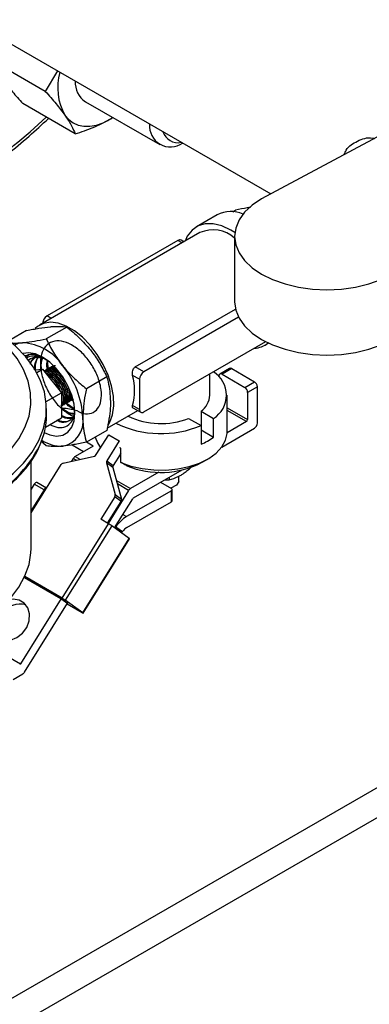
# Model space of a CAD drawing. Extents: x 0 to 16.5, y 0 to 11.7.
# Drawn here: x 14.1 to 14.3, y 5.6 to 6.2 of the extents above; entities that cross this region are included whole.
import ezdxf

# ---------------------------------------------------------------- set-up
doc = ezdxf.new("R2010")
doc.units = 0
doc.linetypes.add('SLD-SOLID', pattern=[0])
doc.layers.get('0').update_dxf_attribs({"linetype": 'CONTINUOUS'})

msp = doc.modelspace()

# ---------------------------------------------------------------- linework, layer by layer
at = {"color": 7, "linetype": 'SLD-SOLID'}
for p, q in [((14.0061376245664, 6.190212648893304), (14.2217925296789, 6.065717722120884)), ((14.38966968641123, 6.155471654824617), (14.21695282335566, 6.063130218948346)), ((14.10172648214264, 6.120395141154268), (14.0737211717467, 6.136562262718984)), ((14.10813803013707, 6.131329068129618), (14.10172648214264, 6.120395141154268)), ((14.11767368098888, 6.097705137626098), (14.08966837059294, 6.113872259190822)), ((14.12306814491776, 6.11482983721544), (14.16266023210769, 6.091973811784873)), ((14.1360879200823, 6.105487067542311), (14.13762706211882, 6.106425153213992)), ((14.19330816196367, 6.054611168425872), (14.18225961850762, 6.048232980052255)), ((14.20155683413829, 6.056246228306771), (14.20295875879741, 6.057055542185751)), ((14.18408238703066, 6.045075510241492), (14.09862871811659, 5.995744157224776)), ((14.20253878699673, 6.043041436669244), (14.20253878699673, 6.008215220939209)), ((14.17238717488144, 6.040918400080601), (14.10262243767495, 6.000644074554413)), ((14.17463422782296, 6.039621204029058), (14.17238717488144, 6.040918400080601)), ((14.17559517324995, 6.040175946016047), (14.17402766655218, 6.041080848371284)), ((14.10486949061646, 5.999346878502872), (14.10262243767495, 6.000644074554413)), ((14.14966730282236, 5.973485651988094), (14.2030128531197, 6.004281382669193)), ((14.20463781342772, 6.000006539266538), (14.15418230713647, 5.970879195477545)), ((14.09172515515257, 5.992841749630609), (14.0825664927711, 5.987554566378644)), ((14.11312250097911, 5.994754994784256), (14.10221337739397, 5.988457291788943)), ((14.15418230713647, 5.949444999165545), (14.21913478836503, 5.986941268448258)), ((14.21871498896832, 5.985083583836998), (14.22064751959282, 5.986199210019755)), ((14.09248947648561, 5.979838261099843), (14.09239059205066, 5.979817052951585)), ((14.10327215833781, 5.972507218174843), (14.10311450298615, 5.976380768454181)), ((14.1059929794224, 5.97413567445852), (14.10589149792229, 5.974077090435503)), ((14.09637208079715, 5.97186596034711), (14.10030224354919, 5.972217376120793)), ((14.09719660547876, 5.970424529424553), (14.10030224354919, 5.972217376120793)), ((14.10030224354919, 5.972217376120793), (14.11034772313738, 5.959720895013674)), ((14.10112118073312, 5.971323244939446), (14.10105275687036, 5.971283744684258)), ((14.10193314718134, 5.971791983192626), (14.10183166568122, 5.971733399169608)), ((14.10274511362955, 5.972260721445804), (14.10264363212944, 5.972202137422787)), ((14.10355708007776, 5.972729459698983), (14.10345559857765, 5.972670875675966)), ((14.10436904652597, 5.973198197952162), (14.10426756502586, 5.973139613929145)), ((14.10518101297419, 5.973666936205341), (14.10507953147408, 5.973608352182324)), ((14.1518621130107, 5.966860501380087), (14.14821541959462, 5.968965692678932)), ((14.15418230713647, 5.970879195477545), (14.14966730282236, 5.973485651988094)), ((14.18932640767562, 5.958394834920926), (14.18932640767562, 5.969733256559096)), ((14.19440207433206, 5.96924516150886), (14.19405635279471, 5.968366830832763)), ((14.19991490627511, 5.972658404941924), (14.19475891932896, 5.969681917034237)), ((14.20100856738894, 5.972550106081469), (14.19585258044278, 5.969573618173779)), ((14.19585258044278, 5.969573618173779), (14.20796058492975, 5.962583815965576)), ((14.20100856738894, 5.972550106081469), (14.2131165718759, 5.965560303873263)), ((14.13451984680563, 5.968136899996807), (14.1236107232205, 5.961839197001487)), ((14.1518621130107, 5.966860501380087), (14.1518621130107, 5.950784854146089)), ((14.20796058492975, 5.962583815965576), (14.2131165718759, 5.965560303873263)), ((14.10214436470817, 5.954985196994665), (14.11034772313738, 5.959720895013674)), ((14.11034772313738, 5.959720895013674), (14.11034772313738, 5.946326196655969)), ((14.19857324986725, 5.93877955492903), (14.19857324986725, 5.958394834920927)), ((14.21466336795974, 5.962881174474958), (14.20950738101359, 5.959904686567267)), ((14.20950738101359, 5.959904686567267), (14.20950738101359, 5.945394075889381)), ((14.21466336795974, 5.943488330192671), (14.21466336795974, 5.962881174474958)), ((14.11102885306493, 5.952987212825755), (14.1111303381921, 5.953045798942629)), ((14.11184081951314, 5.953455951078935), (14.11194230464031, 5.953514537195808)), ((14.11265278596135, 5.953924689332113), (14.11275427108852, 5.953983275448987)), ((14.11347569376402, 5.95368158992804), (14.11267029191061, 5.954499320689552)), ((14.11346475240957, 5.954393427585292), (14.11356623753674, 5.954452013702166)), ((14.11427671885778, 5.954862165838471), (14.11437820398495, 5.954920751955345)), ((14.11508868530599, 5.955330904091651), (14.11519017043316, 5.955389490208524)), ((14.11590065175421, 5.955799642344831), (14.11600213688137, 5.955858228461703)), ((14.11670151655501, 5.955842750467544), (14.11624176730999, 5.956281329476571)), ((14.1023348376267, 5.947715200424307), (14.1023348376267, 5.951251400790742)), ((14.13469801604821, 5.940791349444686), (14.15097430876796, 5.950187453230101)), ((14.1518621130107, 5.950784854146089), (14.14821541959461, 5.952890045444936)), ((14.14831073529353, 5.951725101467122), (14.15254181546573, 5.949282550874863)), ((14.18471277619397, 5.949851606538644), (14.18471277619397, 5.939857487226507)), ((14.18471277619397, 5.949851606538644), (14.19133092551699, 5.946031030257718)), ((14.19857324986725, 5.951706215442499), (14.20950738101359, 5.945394075889381)), ((14.20888866258005, 5.944322424130059), (14.19857324986725, 5.950277385134252)), ((14.10178625096553, 5.941383763973806), (14.11034772313738, 5.946326196655969)), ((14.17808365012034, 5.946024693514479), (14.18470179944336, 5.942204117233554)), ((14.19133092551699, 5.936036910945582), (14.19133092551699, 5.946031030257718)), ((14.20888866258005, 5.944322424130059), (14.19856587918125, 5.938363208119405)), ((14.13451984680564, 5.939605560055703), (14.12361072322051, 5.933307857060387)), ((14.12888455569188, 5.92672754464664), (14.13548829724006, 5.937321613793984)), ((14.13548829724006, 5.937321613793984), (14.14112305440263, 5.934068737723442)), ((14.18470179944336, 5.942204117233554), (14.18470179944336, 5.932209997921413)), ((14.18471277619397, 5.939857487226507), (14.19133092551699, 5.936036910945582)), ((14.19573502073531, 5.930775044903903), (14.2131165718759, 5.940809200794358)), ((14.10221337739398, 5.931394611906742), (14.09928302952699, 5.933923463746652)), ((14.12729531175154, 5.931236589968141), (14.12365905318635, 5.93333575735579)), ((14.14112305440263, 5.934068737723442), (14.13451931285446, 5.923474668576096)), ((14.14130893894212, 5.933934682031567), (14.14112305440263, 5.934068737723442)), ((14.12213848674439, 5.92825961825814), (14.11610252394259, 5.931744105414223)), ((14.12729531175154, 5.931236589968141), (14.11765040964313, 5.925668706496687)), ((14.14186768257454, 5.927295458340492), (14.13794571223388, 5.921003627462547)), ((14.14186768257454, 5.930083589557128), (14.14130893894212, 5.930335070677546)), ((14.14185670582394, 5.926461114531508), (14.14185670582394, 5.927277848860464)), ((14.14186768257454, 5.922588837241658), (14.14186768257454, 5.930083589557128)), ((14.09413273788917, 5.876723299128465), (14.09413273788917, 5.92319356209896)), ((14.09413273788917, 5.895682266017281), (14.11017605913228, 5.921419804859863)), ((14.11117751180241, 5.922164649389783), (14.12788310302175, 5.925982700116723)), ((14.1166224898293, 5.924623835804751), (14.11573949370975, 5.923207287037799)), ((14.11812991709863, 5.923753616565306), (14.1166224898293, 5.924623835804751)), ((14.11765040964313, 5.925668706496687), (14.12016292898558, 5.924218259953913)), ((14.13430788774267, 5.922273750844543), (14.13891584659373, 5.905398659204517)), ((14.13773428712209, 5.919802709730995), (14.13430788774267, 5.922273750844543)), ((14.13451931285446, 5.923474668576096), (14.13794571223388, 5.921003627462547)), ((14.14106141633851, 5.926002003684023), (14.14185670582394, 5.926461114531508)), ((14.18497175582975, 5.922488764013132), (14.18824153945482, 5.924376983499174)), ((14.13773428712209, 5.919802709730995), (14.14234224597315, 5.90292761809097)), ((14.16210513247686, 5.9173148670735), (14.14711319219257, 5.908660204167052)), ((14.14872123580524, 5.903634564565143), (14.17453393785186, 5.918535920272384)), ((14.09586816365823, 5.910999805193475), (14.09413273788917, 5.908215743996741)), ((14.10102415060439, 5.908023317285788), (14.09586816365823, 5.910999805193475)), ((14.10234008920354, 5.908848930204045), (14.09728255094333, 5.911768584895069)), ((14.13959114689807, 5.913002588485315), (14.14711319219257, 5.908660204167052)), ((14.14608527237874, 5.907615333475114), (14.14012221430478, 5.911057733627664)), ((14.16315130709525, 5.911964867405384), (14.16886081667964, 5.908668837680279)), ((14.16542469342567, 5.913277265398758), (14.16766255093164, 5.913244440524955)), ((14.16766255093165, 5.914569153038357), (14.16766255093164, 5.913244440524955)), ((14.17284977343281, 5.91245292491277), (14.17156388562589, 5.910519808998711)), ((14.17284977343281, 5.91245292491277), (14.17284977343282, 5.915284736515351)), ((14.10102415060439, 5.908023317285788), (14.09413273788917, 5.896967750938241)), ((14.14608527237874, 5.907615333475114), (14.13511859647459, 5.890022015808513)), ((14.16886081667964, 5.907478242517205), (14.1450544428818, 5.893735115454392)), ((14.17156388562589, 5.910519808998711), (14.16860918926339, 5.908814099095702)), ((14.16886081667964, 5.901524299097202), (14.16886081667964, 5.907478242517205)), ((14.16928795262373, 5.902119596678745), (14.16928795262373, 5.908073540098744)), ((14.13870442148195, 5.904197741472962), (14.13125749109925, 5.892250984496763)), ((14.13490988807592, 5.890142500602472), (14.14213082086136, 5.901726700359417)), ((14.13862511861327, 5.887679511834981), (14.14831006787971, 5.90321661628837)), ((14.14213082086136, 5.901726700359417), (14.13870442148195, 5.904197741472962)), ((14.13891584659373, 5.905398659204517), (14.14234224597315, 5.90292761809097)), ((14.14516372841887, 5.887844261232051), (14.16886081667964, 5.901524299097202)), ((14.13538228065617, 5.889869794170613), (14.13125749109925, 5.892250984496763)), ((14.14310231013453, 5.894862057701752), (14.1450544428818, 5.893735115454392)), ((14.11063655184786, 5.850171395893775), (14.13538228065617, 5.889869794170613)), ((14.13709875792128, 5.888780288366365), (14.11235302911297, 5.849081890089527)), ((14.14639898480827, 5.882073176772449), (14.13709875792128, 5.888780288366365)), ((14.13930150415398, 5.888241704040918), (14.14277224072895, 5.885738687952779)), ((14.12165325599996, 5.842374778495617), (14.14639898480827, 5.882073176772449)), ((14.12185964343624, 5.842198635923428), (14.14660537224455, 5.881897034200265)), ((13.21949843980886, 5.13795622139046), (14.49668464378909, 5.875260122993423)), ((13.21949843980886, 5.121882583361214), (14.50846626650862, 5.865987870988587)), ((14.09054898702816, 5.861274677374787), (14.10993816167035, 5.850081545106376)), ((14.11063655184786, 5.850171395893775), (14.09073005002246, 5.861663174788186)), ((14.1101339559206, 5.849940342757034), (14.08849146627429, 5.815220323785804)), ((14.10993816167035, 5.850081545106376), (14.11375614955028, 5.847328099294139)), ((14.12165325599996, 5.842374778495617), (14.11235302911297, 5.849081890089527)), ((14.09071626177526, 5.81082160659906), (14.11356035530002, 5.847469301643485)), ((14.11332144355436, 5.84708602686884), (14.12130733848661, 5.842475867854444)), ((14.11354744115161, 5.847448584088099), (14.11375614955028, 5.847328099294139)), ((14.05902868372485, 5.832228826115436), (14.08849146627429, 5.815220323785804)), ((14.08453140800309, 5.806799701300927), (14.08968834196144, 5.809776735907123))]:
    msp.add_line(p, q, dxfattribs=at)
at = {"color": 7, "linetype": 'SLD-SOLID', "flags": 128}
for points in [[(14.11216712181292, 6.107625947370279), (14.11417442294178, 6.105315669461088), (14.11655667008228, 6.103554075770559), (14.11927310232537, 6.102371307655142), (14.12227724076224, 6.101787602605217), (14.1255176837513, 6.101812947976021), (14.12893898641462, 6.102446910101234), (14.13248260931505, 6.103678641713125), (14.1360879200823, 6.105487067542311)], [(14.21695282335566, 6.063130218948346), (14.2119375569586, 6.059740314793927), (14.20790263915282, 6.055939228839677), (14.20494742300583, 6.051820556436875), (14.20314467574697, 6.047485712969164), (14.20253878699673, 6.043041436669243), (14.20314467574697, 6.03859716036932), (14.20494742300583, 6.034262316901609), (14.20790263915282, 6.030143644498805), (14.2119375569586, 6.026342558544556), (14.21695282335566, 6.022952654390136), (14.22282494584061, 6.020057402726273), (14.22940933326939, 6.017728094257721), (14.23654385617119, 6.016022084289507), (14.24405283891405, 6.014981380448972), (14.25175138542193, 6.014631608318568), (14.25944993192982, 6.01498138044897), (14.26695891467267, 6.016022084289505), (14.27409343757447, 6.017728094257717), (14.28067782500325, 6.020057402726267), (14.2865499474882, 6.022952654390136)], [(14.20266381235554, 6.045065240930104), (14.20048730373797, 6.046427999044634), (14.19573647444912, 6.048660729623284), (14.1911483796988, 6.049797250837568), (14.18688017972928, 6.049798632377833), (14.18307807713174, 6.0486648269209), (14.17987230883413, 6.046434671751088), (14.17737268497543, 6.043184558430869), (14.17613583180751, 6.040488061557759)], [(14.07014348975843, 5.906386453700743), (14.07772249881161, 5.911237302097174), (14.0843973511904, 5.916512309894095), (14.09009729179909, 5.922155560696593), (14.09476189984924, 5.928107234642287), (14.0983417293351, 5.934304242506746), (14.10079883317356, 5.940680894464974), (14.10210716545268, 5.94716959641989), (14.10225285752483, 5.95370156651657), (14.10123436501779, 5.960207564247026), (14.09906248420552, 5.966618624416814), (14.09576023756492, 5.972866788193248), (14.09136262973189, 5.978885823485938), (14.08591627644345, 5.984611927023421), (14.07947891039936, 5.989984400683713), (14.07211876928111, 5.994946294909498), (14.06391387241554, 5.999445012387611), (14.05495119375057, 6.003432865593631), (14.0453257399097, 6.006867582291515), (14.03513954309817, 6.009712753629808), (14.02450057953621, 6.011938220084527), (14.01352162488425, 6.013520391157623), (14.00231905879284, 6.014442495442123), (13.99101163124942, 6.014694758403216), (13.97971920379891, 6.014274505990762), (13.96856147898151, 6.013186192984877), (13.95765673145599, 6.011441355774165), (13.94712055425892, 6.009058490067125), (13.93706463348968, 6.006062854833037), (13.92759556441004, 6.002486204550612), (13.91881372150788, 5.998366452602608), (13.91081219450261, 5.993747269384547), (13.90367580157105, 5.988677619387659), (13.89748019025359, 5.983211242163093), (13.89229103557149, 5.977406082669305), (13.88816334385529, 5.971323677041081), (13.88514086966403, 5.965028500291207), (13.88325565197603, 5.958587282859289), (13.88252767456779, 5.95206830325249), (13.88296465418092, 5.945540664276375), (13.88456195872282, 5.939073560527977), (13.88730265636799, 5.932735544915856), (13.89115769503957, 5.926593801982214), (13.89608621036863, 5.920713435730032), (13.90203595886662, 5.915156779504448), (13.90894387171931, 5.909982735243789), (13.916736723332, 5.905246149104366), (13.92533190753895, 5.900997230077584), (13.93463831324934, 5.897281017762133), (13.94455729024748, 5.894136904933041), (13.95498369490963, 5.89159821996846), (13.96580700475259, 5.889691873560568), (13.9769124899995, 5.888438073455529), (13.98818242974402, 5.887850110246366), (13.99949735982123, 5.887934216489365), (14.01073733915748, 5.888689500637426), (14.02178322117564, 5.890107956490688), (14.03251791677841, 5.892174548064236), (14.04282763552193, 5.894867368973281), (14.05260309182276, 5.898157874646293), (14.06174066341226, 5.902011184904557), (14.07014348975843, 5.906386453700743)], [(14.06434372941405, 5.914315570918933), (14.07158061669285, 5.918963739141338), (14.07792065848019, 5.924029643883076), (14.08329201956924, 5.929455886419186), (14.08763384029261, 5.93518098525352), (14.09089692608657, 5.94114007272865), (14.09304430488522, 5.947265630002354), (14.09405164602873, 5.95348825206307), (14.09390753593942, 5.959737434116418), (14.0926136074422, 5.965942370432688), (14.09018452126396, 5.972032756604049), (14.08664779992171, 5.977939586121584), (14.08204351588147, 5.983595932246612), (14.07642383752118, 5.988937706317372), (14.06985243804219, 5.99390438389918), (14.06240377402638, 5.998439690550451), (14.0541622418134, 6.002492239434607), (14.04522122125636, 6.006016113553475), (14.03568201769082, 6.008971386005221), (14.02565271410486, 6.011324572372099), (14.0152469465156, 6.013049010112287), (14.00458261642778, 6.014125160657138), (13.99378055496252, 6.01454083079097), (13.98296315379254, 6.014291310805073), (13.97225297839548, 6.013379427860594), (13.96177137933817, 6.01181551395566), (13.95163711732616, 6.009617288859724), (13.9419650175975, 6.006809659341489), (13.93286466890688, 6.003424436965267), (13.92443918184129, 5.999499977653249), (13.91678402053583, 5.995080747097572), (13.90998592102694, 5.990216816946269), (13.90412190849843, 5.984963297471483), (13.8992584245554, 5.979379713148059), (13.89545057441427, 5.973529328217473), (13.89274150253869, 5.967478429878681), (13.89116190379548, 5.961295577227679), (13.89072967566959, 5.955050824455545), (13.89144971547839, 5.948814927106462), (13.89331386488313, 5.942658540389138), (13.89630100232619, 5.936651418625043), (13.90037728234673, 5.93086162490409), (13.90549651906332, 5.925354759902623), (13.91160070947842, 5.920193218601539), (13.91862069067552, 5.915435483326225), (13.92647692346261, 5.911135461118445), (13.93508039358302, 5.907341872948019), (13.94433362028252, 5.904097701684756), (13.95413176080519, 5.901439705085371), (13.96436379830378, 5.899397999313422), (13.97491379970492, 5.897995717711125), (13.98566222927716, 5.89724874868936), (13.99648730301859, 5.897165555705615), (14.00726636851824, 5.897747081369642), (14.01787729465692, 5.898986736763297), (14.02819985540155, 5.900870476095632), (14.03811709201421, 5.903376955847306), (14.04751663824135, 5.906477776601196), (14.05629199346836, 5.910137804819132), (14.06434372941405, 5.914315570918933)], [(14.20253878699673, 6.008215220939206), (14.20314467574697, 6.003770944639285), (14.20494742300583, 5.999436101171574), (14.20790263915282, 5.995317428768771), (14.2119375569586, 5.991516342814521), (14.21695282335566, 5.988126438660101), (14.22282494584061, 5.985231186996237), (14.22940933326939, 5.982901878527686), (14.23654385617119, 5.981195868559471), (14.24405283891405, 5.980155164718937), (14.25175138542193, 5.979805392588532), (14.25944993192982, 5.980155164718935), (14.26695891467267, 5.981195868559469), (14.27409343757447, 5.982901878527682), (14.28067782500325, 5.985231186996232), (14.2865499474882, 5.988126438660101)], [(14.13519332896751, 5.942425948722033), (14.13613886294622, 5.944013031397586), (14.13758154974568, 5.947993665577894), (14.13820929615184, 5.952673054267997), (14.13799941377401, 5.957882072168609), (14.13695948830818, 5.963432451800837), (14.13512710537017, 5.969123587983397), (14.13256849205358, 5.974749788226543), (14.1293761233101, 5.980107706994565), (14.12566537966373, 5.985003695143265), (14.12157037705811, 5.989260798904577), (14.11723911955683, 5.992725155456792), (14.11282815009096, 5.99527155392782), (14.10849689258968, 5.996807960842339), (14.10440188998407, 5.997278846451393), (14.1006911463377, 5.996667191722188), (14.09749877759421, 5.994995103450288), (14.09625329130578, 5.993901735425091)], [(14.08960357063592, 5.986397395127364), (14.08727636472683, 5.985945218282023), (14.08535391825018, 5.985131505206263)], [(14.10117065384274, 5.938504770516903), (14.10412575284015, 5.937270950009057), (14.10775753540968, 5.936641857605612), (14.11101547851473, 5.937125004143904), (14.11373621528404, 5.938696162639054), (14.11578331661519, 5.941276548643533), (14.11705413229947, 5.944736770828321), (14.11748493833202, 5.948903319204444), (14.11705413229947, 5.95356726563833), (14.11578331661519, 5.958494740380843), (14.11373621528404, 5.963438659273049), (14.11101547851473, 5.968151113577685), (14.10775753540968, 5.972395801158421), (14.10412575284015, 5.975959875655688), (14.10030224354918, 5.978664619491913), (14.09647873425822, 5.980374405517123), (14.09284695168869, 5.981003497920568), (14.0898619820024, 5.980608989854399)], [(14.09239059205066, 5.979817052951585), (14.09132045307352, 5.979469462984376), (14.09099024897579, 5.97932578425566)], [(14.14186768257454, 5.922588837241658), (14.14730791678677, 5.920615438147195), (14.15327779039766, 5.919244188250573), (14.15957939922892, 5.918520545144652), (14.16600384192033, 5.91846849794605), (14.1723381451102, 5.919089772044404), (14.17837232360461, 5.92036377190488), (14.18390634148751, 5.922248263820036), (14.18875674340738, 5.924680775977526), (14.19276273621031, 5.927580669430687), (14.1957915193103, 5.93085181131836), (14.19774268709249, 5.934385761715425), (14.1985515574075, 5.938065368468417), (14.19857324986725, 5.93877955492903)], [(14.1283199710889, 5.93602644798797), (14.1294448267522, 5.933002665305684), (14.13114986286238, 5.930361669427138)], [(14.06434372941405, 5.835206482418322), (14.07158061669285, 5.839854650640728), (14.07792065848019, 5.844920555382465), (14.08329201956924, 5.850346797918575), (14.08763384029261, 5.856071896752908), (14.09089692608657, 5.862030984228038), (14.09304430488522, 5.868156541501743), (14.09405164602873, 5.874379163562459), (14.09413273788917, 5.876723299128465)], [(14.07682661417571, 5.828644078210705), (14.07985270506729, 5.827629057139481), (14.0832218695458, 5.827800478777646), (14.08656900636203, 5.829139766930826), (14.08953140130574, 5.831501788946427), (14.0917880329185, 5.834630583088511), (14.09309436014983, 5.838187095963539), (14.09330882217444, 5.841785924216519), (14.09240817870425, 5.845037078964668), (14.09049002843418, 5.847588247144159), (14.08776223270916, 5.849162970097292), (14.08452039052211, 5.84959060215775), (14.08228505536903, 5.849221164165654)], [(14.12130733848661, 5.842475867854444), (14.12149534765668, 5.842369227129989), (14.12164979681846, 5.842285676693613), (14.12176475057727, 5.84222842734173), (14.12183579132464, 5.842199679134828), (14.12186018900449, 5.842200536850378), (14.12183700602765, 5.842230967526848), (14.12176713330293, 5.84228980173041), (14.12165325599996, 5.842374778495617)]]:
    msp.add_lwpolyline(points, dxfattribs=at)
at = {"color": 7, "linetype": 'SLD-SOLID'}
for centre, radius, start, end in [((14.13812228091862, 6.122297450551137), 0.02981481661503855, 163.9160117113632, 209.4778896528972), ((14.13002881867607, 6.12504435650338), 0.01236071937443131, 176.4318103275896, 235.7275660841157), ((13.87778277697776, 6.345509574197923), 0.3277305916411961, 305.137842983028, 313.2117306320498), ((14.16840548054459, 6.101925952314839), 0.0111690805055667, 174.7001492230676, 305.3052273096397), ((14.17225465449455, 6.101231163203394), 0.008206156465994673, 196.8784214493626, 283.1269550833366), ((14.20052444242095, 6.040453725299153), 0.01589049714528281, 65.71046907031251, 117.008683474128), ((14.19105385439059, 6.029323790006622), 0.01722550572576727, 48.18405252331085, 113.8734390779573), ((14.17334831881142, 6.039576758219423), 0.001650394055310975, 65.69288095405652, 125.6175774751097), ((14.10535535713994, 5.996382475709286), 0.005062615284504618, 122.6716347932783, 176.280070281079), ((14.08795128592561, 5.958826378421155), 0.02762048165724057, 33.43491464487914, 86.57046188781737), ((14.21232305610582, 5.996199587723131), 0.01281047831533135, 273.0913148284327, 309.3561524892999), ((14.07530231466599, 5.944331484106068), 0.046446543818036, 2.639287361204947, 39.77207237907379), ((14.11870113739217, 5.960927869061947), 0.03058920499822689, 344.7657097437638, 15.23429025618698), ((14.15689954084333, 5.966631270458598), 0.005042640774858673, 122.605478340088, 177.3945215142494), ((14.18373645826729, 5.958401969924608), 0.0145160628632075, 301.5455869118605, 58.91238430874343), ((14.19524889846044, 5.968872516630536), 0.0009251893372415435, 49.26997437978327, 156.248109925297), ((14.20037021017981, 5.97167996932826), 0.001079183902643087, 53.73516247978004, 114.9543790912365), ((14.21130508273802, 5.96272835386065), 0.0033617605165455, 2.605478485464226, 57.3945216600495), ((14.17806356671213, 5.9589597764285), 0.01127700073050785, 306.1304514385528, 357.1284635521893), ((14.20614909579186, 5.959751865952955), 0.003361760516557228, 2.60547848551508, 57.39452165996173), ((14.06367788953411, 5.947900124506363), 0.03865739040273912, 335.0529366075284, 359.7259150260286), ((14.15327657577882, 5.950555405531264), 0.001432952054069282, 170.7859630097878, 309.2032852354239), ((14.10856511939253, 5.944330726464814), 0.01330758713304075, 280.5467778285356, 9.251879178754123), ((14.16338199962188, 5.99308417141317), 0.05516623766171472, 244.1211067568858, 292.7346966433133), ((14.16336918000901, 5.984200278933901), 0.04091321244748524, 244.6441543546759, 291.0787527968229), ((14.2081640669249, 5.945455204135103), 0.001344704206617177, 302.6054783399253, 357.3945215145799), ((14.211305082738, 5.943641150806985), 0.003361760516566086, 302.6054783400504, 357.3945215144472), ((14.11039715998575, 5.950505919672131), 0.01926742113661982, 236.8978992390156, 271.7956923991238), ((14.17152950802527, 5.962682618451292), 0.03319773882602673, 293.3772085576941, 306.6174149095916), ((14.0400916068821, 5.961320325798201), 0.06574089319704128, 297.2018195653199, 333.1179008320577), ((14.12747551939377, 5.927576356345639), 0.001644951242367977, 284.3460968611398, 328.9349946782852), ((14.11158509543039, 5.920570993160882), 0.001644951242351203, 104.3460968609619, 148.9349946786547), ((14.11928000235027, 5.923037493269431), 0.003094972607059042, 121.7712292108966, 149.1658574097265), ((14.13580617784157, 5.922629042322934), 0.001539839360153341, 146.6902361618351, 193.3402197701858), ((14.16315839895758, 5.964656187253993), 0.047475405430668, 247.7353188791599, 297.3526850458258), ((14.13923257722102, 5.92015800120938), 0.001539839360184747, 146.6902361623314, 193.3402197696709), ((14.09701905034227, 5.91056789644135), 0.001229262107792423, 77.62220940888857, 159.4297167020874), ((14.10224328636792, 5.907522600049286), 0.001317956661216884, 86.09834425885461, 157.6713129713935), ((14.14874278489971, 5.906028990939791), 0.003094972607066558, 121.7712292109651, 149.1658574097516), ((14.16863488143223, 5.908073540098743), 0.0006367306703844452, 290.7834207994213, 69.21657920034501), ((14.13741755649484, 5.905043367726118), 0.001539839360146877, 326.690236161929, 13.34021977051844), ((14.14084395587425, 5.902572326612578), 0.001539839360150089, 326.6902361617633, 13.34021977024759), ((14.14937307288808, 5.902582079274247), 0.001237989042809985, 121.7712292104556, 149.165857409642), ((14.16855811940762, 5.902192376811718), 0.0007334531144702983, 294.374658293376, 354.3052007488659), ((14.15486557567012, 5.877701402405413), 0.01879729450551649, 121.4627335370702, 145.8933542777406), ((14.12333220558936, 5.868988456635782), 0.02410880682156119, 55.17878534318611, 60.01187714518568), ((14.14976732783935, 5.880204642319491), 0.008919467739355737, 121.0729747309245, 141.6513089733204), ((14.14617981948617, 5.881607395231248), 0.0005147677947724223, 34.23991732905722, 64.80149395043414), ((14.09858647677977, 5.8292900583569), 0.02410880682397232, 55.17878534345383, 60.01187714497332), ((14.08840492113425, 5.834693089765686), 0.01229317946816382, 75.8180280763424, 212.5854052640714), ((14.08742846126592, 5.815854860799927), 0.001237989042813309, 301.7712292106661, 329.1658574096917), ((14.08805874925429, 5.812407949134383), 0.003094972607064962, 301.7712292109466, 329.1658574097355)]:
    msp.add_arc(centre, radius, start, end, dxfattribs=at)
for points, knots in [([(14.118948578361, 6.549091977928146), (14.11695101876995, 6.549713005788294), (14.11175076727586, 6.551329729050058), (14.10288258016608, 6.552881922628211), (14.09243712838459, 6.553856780373289), (14.08162932260792, 6.553839685612937), (14.0705210859064, 6.552877944763741), (14.05914916758807, 6.550958806555453), (14.04756078353149, 6.548091605556203), (14.0358027719353, 6.544286095400981), (14.02392322382524, 6.539558148003296), (14.01197001335765, 6.533927710865888), (13.99999063149373, 6.527418772896279), (13.98803191337156, 6.520058829430396), (13.97613978269503, 6.511878459881743), (13.96435916091552, 6.502910951190602), (13.95273400473342, 6.493192071764369), (13.9413075044202, 6.482760083762892), (13.93012203146341, 6.471655635448967), (13.91921905662984, 6.459921652510412), (13.90863904504513, 6.447603220145714), (13.89842133529101, 6.43474745164879), (13.88860400895049, 6.421403342098279), (13.87922375596891, 6.407621607390428), (13.87031574013483, 6.393454509779274), (13.86191346808662, 6.378955671608405), (13.85404870795547, 6.364179960742395), (13.84675131721017, 6.349183214307975), (13.8400491311213, 6.334022020070548), (13.83396783790115, 6.318753413994056), (13.8285309388236, 6.303434742916323), (13.82375968165384, 6.288123455910961), (13.81967300613712, 6.27287689707982), (13.81628750343488, 6.257752108121636), (13.81361738841066, 6.242805645868155), (13.81167448198748, 6.228093420890864), (13.81046819845792, 6.213670564405197), (13.81000552810794, 6.199591329886465), (13.8102910030516, 6.185909038416223), (13.81132660124679, 6.172676261850966), (13.81311154748369, 6.159944918285754), (13.81564193322322, 6.147766015868534), (13.81891063447005, 6.136189776276995), (13.82290589558036, 6.125264010266028), (13.82761449593433, 6.115038857314684), (13.83300765500178, 6.1055470805176), (13.83909196400176, 6.096873250892063), (13.84494595471134, 6.089824427373204), (13.84902326869315, 6.086033657879053), (13.85062276244597, 6.084546572962039)], [0, 0, 0, 0, 0.0132435758977598, 0.03447703170312966, 0.05577800940908734, 0.07715712616266963, 0.09861472353715396, 0.1201431111435697, 0.1417297687777501, 0.1633604514420788, 0.1850215204991465, 0.206701299437689, 0.2283905942255793, 0.2500820863523929, 0.271770579417966, 0.293453615836437, 0.3151298911472444, 0.3367989265880738, 0.3584608161318316, 0.380116039864518, 0.4017653311186236, 0.4234095847391048, 0.4450497956379881, 0.4666870190097279, 0.4883223456161588, 0.5099568871874458, 0.5315917681869383, 0.5532277621587426, 0.5748659891406344, 0.5965075872536874, 0.6181536872433981, 0.6398053983084135, 0.6614637839244044, 0.6831298226351721, 0.7048043470863717, 0.7264879524172373, 0.7481808626781238, 0.7698827417400682, 0.7915924344607712, 0.8133076271998464, 0.8350234245443964, 0.8567324219270991, 0.8784253166862521, 0.9000900681765098, 0.9217123001885681, 0.9432765689906023, 0.9647687045539919, 0.9861790783782878, 1, 1, 1, 1]), ([(14.07922773092267, 6.126641452974804), (14.07941969976398, 6.126370807001354), (14.0808732986855, 6.124321460386426), (14.084110722774, 6.120170779807571), (14.08780453890015, 6.115984552507284), (14.08966837059294, 6.113872259190822)], [0, 0, 0, 0, 0.07009835807962699, 0.5307887311655148, 1, 1, 1, 1]), ([(14.10172648214264, 6.120395141154268), (14.10371096259507, 6.118154604149725), (14.10771630835339, 6.113632450567168), (14.11067455966939, 6.109640203723225), (14.11216712181292, 6.107625947370279)], [0, 0, 0, 0, 0.4954579634769183, 1, 1, 1, 1]), ([(14.06790579401609, 6.076635967558332), (14.0684912390984, 6.077036180400316), (14.07303945858161, 6.080145363311452), (14.08144984988987, 6.086737113185214), (14.09272966560004, 6.096042412447836), (14.09995515611953, 6.102761331986665), (14.10338705960756, 6.105952628596756)], [0, 0, 0, 0, 0.04840949298108507, 0.3760848041940721, 0.7036579411536547, 1, 1, 1, 1]), ([(14.11216712181292, 6.107625947370279), (14.11235319791023, 6.107358703205531), (14.11376217664095, 6.10533511527846), (14.11592195325797, 6.101806547342852), (14.11708621561353, 6.099080600351384), (14.11767368098888, 6.097705137626098)], [0, 0, 0, 0, 0.0700983580795495, 0.5307887311653611, 1, 1, 1, 1]), ([(14.11767368098888, 6.097705137626098), (14.12095310904151, 6.09880219345819), (14.12757209247576, 6.101016419311764), (14.13323217202144, 6.103987853889211), (14.1360879200823, 6.105487067542311)], [0, 0, 0, 0, 0.4954579634770223, 1, 1, 1, 1]), ([(14.1360879200823, 6.105487067542311), (14.13647385939199, 6.105701512997692), (14.13701294100621, 6.106001051291273), (14.13747967142337, 6.106337982704353), (14.1376122601999, 6.106433698179909)], [0, 0, 0, 0, 0.7159200008099109, 1, 1, 1, 1]), ([(14.26099162696032, 6.086675148419527), (14.26131256662065, 6.087504979667388), (14.26261528636173, 6.090873331049169), (14.26800006434677, 6.09410349475088), (14.27349987063172, 6.096183761818948), (14.27668376624687, 6.095347252368812), (14.27703799267538, 6.095254185952462)], [0, 0, 0, 0, 0.130271185425761, 0.5287811570923173, 0.9475742335973578, 1, 1, 1, 1]), ([(14.21110861030958, 6.058527160083446), (14.21049861683559, 6.058446667433341), (14.20803274650695, 6.058121279628335), (14.20513766837994, 6.057513199093697), (14.20295875879741, 6.057055542185751)], [0, 0, 0, 0, 0.2473745139393591, 0.9999999999999999, 0.9999999999999999, 0.9999999999999999, 0.9999999999999999]), ([(14.09172515515257, 5.992841749630609), (14.09399682478385, 5.993305472259422), (14.09858181442724, 5.994241419732263), (14.10240566736304, 5.994680242007675), (14.10433496191064, 5.994901646292184)], [0, 0, 0, 0, 0.4954579634769917, 1, 1, 1, 1]), ([(14.10433496191064, 5.994901646292184), (14.10458627596612, 5.994923004242201), (14.10648942995944, 5.995084743973734), (14.10969291039602, 5.995167545314979), (14.11197234166555, 5.994893349151558), (14.11312250097911, 5.994754994784256)], [0, 0, 0, 0, 0.0700908578077218, 0.5307848607011862, 1, 1, 1, 1]), ([(14.11312250097911, 5.994754994784256), (14.11539417061038, 5.992901909894512), (14.11997916025376, 5.98916176435978), (14.12380301318957, 5.984766710766077), (14.12573230773717, 5.982549221475282)], [0, 0, 0, 0, 0.4954579634770121, 1, 1, 1, 1]), ([(14.08346592068958, 5.986315983244287), (14.08385552409554, 5.986275125645965), (14.08551427204467, 5.98610117322054), (14.0878309949672, 5.986268992729529), (14.08960357063592, 5.986397395127364)], [0, 0, 0, 0, 0.234878003117234, 1, 1, 1, 1]), ([(14.08960357063592, 5.986397395127364), (14.08985944864313, 5.986421387790632), (14.09179716458299, 5.986603079709216), (14.09583544519108, 5.987167800931513), (14.10007445207718, 5.988024843692446), (14.10221337739397, 5.988457291788943)], [0, 0, 0, 0, 0.07009085780775136, 0.5307848607012172, 0.9999999999999999, 0.9999999999999999, 0.9999999999999999, 0.9999999999999999]), ([(14.1100832946053, 5.951638875439772), (14.11260527217333, 5.951443411003376), (14.11773748063579, 5.951045642106739), (14.12193621511574, 5.948069362408034), (14.12656942664116, 5.948529820917283), (14.12983298313865, 5.950901833390826), (14.13166295741828, 5.955308898749756), (14.13174513372369, 5.961136384739439), (14.13007256176651, 5.967745209221802), (14.12680620495452, 5.974370777757057), (14.12229587673231, 5.980256549787167), (14.11702891032985, 5.98472566929649), (14.11157932887946, 5.987261586828152), (14.10654239104828, 5.987565531950726), (14.10246628010435, 5.985589927075511), (14.0997922002154, 5.981544682720647), (14.09880290219108, 5.975873834341096), (14.09959132711589, 5.969202389692135), (14.10204903067015, 5.962278783273771), (14.10588534288119, 5.955844076475444), (14.11062717941149, 5.950718715844254), (14.11439047228749, 5.948069367318441), (14.11631987127917, 5.947415533330812), (14.11661783162452, 5.947314560643671)], [0, 0, 0, 0, 0.04780572141111779, 0.09728434189530527, 0.1467816172960416, 0.1962953885863272, 0.2458269383371858, 0.2953766371216273, 0.3449428250461642, 0.3945275079639694, 0.444129304238306, 0.4937481496806003, 0.5433856548201965, 0.5930396559552037, 0.6427114291241632, 0.6924013612033351, 0.7421077766449756, 0.7918326851434264, 0.8415747146513303, 0.8913337856255528, 0.9411115210575521, 0.990905752724798, 0.9999999999999999, 0.9999999999999999, 0.9999999999999999, 0.9999999999999999]), ([(14.10221337739397, 5.988457291788943), (14.10341673079284, 5.98598748106561), (14.10584550071396, 5.981002576380658), (14.10927206881465, 5.976378175133436), (14.11100091646245, 5.974044970310462)], [0, 0, 0, 0, 0.4954579634770073, 1, 1, 1, 1]), ([(14.09098217840847, 5.979142049285452), (14.09104653108044, 5.979193591307996), (14.09161583138452, 5.97964956132771), (14.0923809865825, 5.979750455706231), (14.09305965002716, 5.979839945167525)], [0, 0, 0, 0, 0.1130381830288869, 1, 1, 1, 1]), ([(14.09168021564793, 5.978475803762213), (14.09196775484108, 5.978993065965223), (14.09227441628538, 5.979544727714426), (14.09275891529224, 5.979836251996812), (14.09278912682311, 5.979854430351633)], [0, 0, 0, 0, 0.9376437713110581, 1, 1, 1, 1]), ([(14.09174469257941, 5.978414263396571), (14.09260599327463, 5.97878315882628), (14.09489562177141, 5.979763807620455), (14.09901636613101, 5.979185595247063), (14.10203197478463, 5.977441416152823), (14.10320620799, 5.976762258727639)], [0, 0, 0, 0, 0.2691174543741593, 0.7154051958092708, 1, 1, 1, 1]), ([(14.10074833458085, 5.978122224809248), (14.09967294063399, 5.97868669281615), (14.09679267557754, 5.980198527135575), (14.09407177171258, 5.980158982818733), (14.0925316533297, 5.979846810092283), (14.09248947648561, 5.979838261099843)], [0, 0, 0, 0, 0.3668929162182381, 0.982662073862481, 1, 1, 1, 1]), ([(14.12573230773717, 5.982549221475282), (14.12598362179265, 5.982232433066556), (14.12788677578597, 5.979833454131812), (14.13109025622254, 5.975088153244585), (14.13336968749207, 5.970468096234415), (14.13451984680563, 5.968136899996807)], [0, 0, 0, 0, 0.07009085780744047, 0.5307848607010068, 1, 1, 1, 1]), ([(14.10043391954991, 5.978085140016422), (14.09921620286039, 5.978293326442174), (14.09651953821731, 5.978754360587739), (14.09383250608614, 5.978142593423755), (14.09288462589392, 5.976920638432895), (14.09276774571379, 5.976769962935486)], [0, 0, 0, 0, 0.4192259473413386, 0.9283865445776576, 1, 1, 1, 1]), ([(14.09375523756675, 5.97515557817118), (14.09384672317818, 5.975477476962359), (14.09432321274253, 5.977154040220499), (14.09555603484827, 5.977972221155481), (14.09655215610562, 5.978633312011899)], [0, 0, 0, 0, 0.1919991921667763, 1, 1, 1, 1]), ([(14.0938572340496, 5.97498883090391), (14.09387093984629, 5.975056809414871), (14.09418038724908, 5.976591617945242), (14.09517384164531, 5.977442505229097), (14.09612329475459, 5.978255705694427)], [0, 0, 0, 0, 0.0442911995966048, 0.9999999999999999, 0.9999999999999999, 0.9999999999999999, 0.9999999999999999]), ([(14.09602035581363, 5.971834510833436), (14.09606336805198, 5.973075606539969), (14.09615995092505, 5.975862454973633), (14.09740276845231, 5.977658471338924), (14.09809210934322, 5.978654649373254)], [0, 0, 0, 0, 0.4453402242982167, 1, 1, 1, 1]), ([(14.09644955900979, 5.971872888066841), (14.0964379932559, 5.97267527651347), (14.09640020682468, 5.975296756800198), (14.09713127019121, 5.977669788661781), (14.09815900282861, 5.978585004483308), (14.09820110063894, 5.978622493398874)], [0, 0, 0, 0, 0.2972716086802933, 0.9712149585826843, 1, 1, 1, 1]), ([(14.09938972608385, 5.972441759733353), (14.09932594748137, 5.973058852577645), (14.09908232204134, 5.975416061890471), (14.09977200052579, 5.977189388440881), (14.10028112836703, 5.9784984765722)], [0, 0, 0, 0, 0.2617895835271694, 1, 1, 1, 1]), ([(14.09972588626099, 5.972259040866876), (14.09969084188483, 5.972488161296289), (14.09936315383885, 5.974630588528047), (14.09965413166549, 5.976840526594708), (14.10045682808342, 5.978156159253631), (14.10053287402657, 5.978280799807831)], [0, 0, 0, 0, 0.09780353595392505, 0.9145276103381899, 1, 1, 1, 1]), ([(14.10288428377399, 5.971941687626455), (14.10281412736874, 5.972237828885198), (14.10236541782212, 5.974131902697597), (14.1026361607153, 5.975745842100377), (14.1028645725543, 5.977107439676168)], [0, 0, 0, 0, 0.1563514878896517, 1, 1, 1, 1]), ([(14.10269275292118, 5.976691168732223), (14.10258639795606, 5.975692274685908), (14.10246566039426, 5.974558298180787), (14.10282555624306, 5.973273140105496), (14.10286842804503, 5.973120048474426)], [0, 0, 0, 0, 0.8808771978991624, 1, 1, 1, 1]), ([(14.10623334974623, 5.973952496197096), (14.10603396877168, 5.973945161836185), (14.10581851684031, 5.973937236294505), (14.10544582090662, 5.973801020834124), (14.10531145441108, 5.973621024562449), (14.10518663351675, 5.973453815501032)], [0, 0, 0, 0, 0.4684701568542165, 0.5062308493355417, 0.9999999999999999, 0.9999999999999999, 0.9999999999999999, 0.9999999999999999]), ([(14.10721247470996, 5.97404988683067), (14.10666819754347, 5.974097565980794), (14.10589773659084, 5.974165059026043), (14.10540370080908, 5.973688034093641), (14.10525866700402, 5.973547994154012)], [0, 0, 0, 0, 0.7064305655381045, 1, 1, 1, 1]), ([(14.11100091646245, 5.974044970310462), (14.11125679446966, 5.973730816614986), (14.11319451040954, 5.971351789867298), (14.1172327910176, 5.967088408861114), (14.12147179790371, 5.963599590775297), (14.1236107232205, 5.961839197001487)], [0, 0, 0, 0, 0.07009085780768871, 0.5307848607011845, 1, 1, 1, 1]), ([(14.11169828533158, 5.953704139461951), (14.11211783005263, 5.953880753633462), (14.11339670702666, 5.954419117688365), (14.11404799426093, 5.957111828418496), (14.11373337670437, 5.960661463582864), (14.11234822986146, 5.964425603016356), (14.10988534966398, 5.968119335151508), (14.10662298864154, 5.970918907980892), (14.10368535919189, 5.97193813452141), (14.10212412099844, 5.971722858507424), (14.10138551786661, 5.97145844599719), (14.10125139544006, 5.971277870952577), (14.10112680127569, 5.971110124235137)], [0, 0, 0, 0, 0.073436684603701, 0.2238533350027014, 0.3392309358755237, 0.4592242566211843, 0.5975411216155818, 0.7376225656043786, 0.8788774760440548, 0.9674247806986083, 0.9697389740678302, 1, 1, 1, 1]), ([(14.11088631888336, 5.953235401208771), (14.11130586184147, 5.953412019370317), (14.1125847334416, 5.953950395587835), (14.11323608700422, 5.95664295619866), (14.11292124556592, 5.960193098068999), (14.11153695230932, 5.963955305601773), (14.10907035757811, 5.967657444749077), (14.10582245998525, 5.970424282856641), (14.10299831241597, 5.97149059722911), (14.10163273091281, 5.971209367453789), (14.10118643066601, 5.971117455753284)], [0, 0, 0, 0, 0.0775094107741485, 0.2362680203977105, 0.3580443493325906, 0.4846923814165559, 0.630680163458978, 0.7785303863081768, 0.9276191549013963, 1, 1, 1, 1]), ([(14.11182968881807, 5.953727702913564), (14.11213074636803, 5.95382738730946), (14.11329903909753, 5.954214225490353), (14.11412276352872, 5.956746425010433), (14.11392287899729, 5.96070303650296), (14.11216791488656, 5.965099977318122), (14.10949197069372, 5.968673300891109), (14.10657440129797, 5.970980880446445), (14.10393406711305, 5.971906843756896), (14.10202962285956, 5.971963055386084), (14.10134615140669, 5.971338846066912), (14.10119883476296, 5.971204302888117)], [0, 0, 0, 0, 0.05086350579355819, 0.1973824075284594, 0.3390595257712479, 0.4861770209558507, 0.6279987111140143, 0.7430284252716088, 0.8584765769056394, 0.9694957915040845, 1, 1, 1, 1]), ([(14.11007435243515, 5.952766662955592), (14.11049389300626, 5.952943287817785), (14.11177275733023, 5.95348168446055), (14.11242420070017, 5.956173992969044), (14.11210905613028, 5.959724985774283), (14.11072591861326, 5.963483948976339), (14.10825429447417, 5.96720020641011), (14.10502598008934, 5.969912071577023), (14.10258399175082, 5.97095971357415), (14.10154967275281, 5.970802686006207), (14.10145145009528, 5.970787774102762)], [0, 0, 0, 0, 0.08217160305760338, 0.2504795455599267, 0.3795807226054703, 0.513846635821536, 0.6686155852618129, 0.8253590013528382, 0.983415461733968, 1, 1, 1, 1]), ([(14.11101772236986, 5.953258964660385), (14.11131877753701, 5.953358653945648), (14.11248706101972, 5.953745511100362), (14.11331095448611, 5.956277363771029), (14.11311035300757, 5.960235446393089), (14.11135809084241, 5.964626842989095), (14.10867294833052, 5.968219040923307), (14.10578334823428, 5.970469229268459), (14.10330384959367, 5.971490578197221), (14.10202340265891, 5.971259227193797), (14.10150445054444, 5.971165462986039)], [0, 0, 0, 0, 0.05427446655558864, 0.2106190815777912, 0.3617972179605016, 0.5187805687453958, 0.6701129721897938, 0.7928567012454643, 0.9160469286395034, 1, 1, 1, 1]), ([(14.11020575592164, 5.952790226407206), (14.11050681020828, 5.952889918471661), (14.11167509027405, 5.953276786411386), (14.11249904620356, 5.955808441927485), (14.11229817979353, 5.959767360762326), (14.11054691607086, 5.964155605938397), (14.10785837452952, 5.967758532351514), (14.10497910985134, 5.969976098644961), (14.10280034305234, 5.970952037803314), (14.10177956594989, 5.970804882526103), (14.10152870957247, 5.970768719058417)], [0, 0, 0, 0, 0.05676147645790924, 0.2202702449100948, 0.3783757920267842, 0.5425525649248489, 0.7008194480572733, 0.8291876427038961, 0.9580227955083823, 1, 1, 1, 1]), ([(14.1104021188717, 5.953036151680106), (14.11085009538148, 5.953778599736762), (14.11179169142928, 5.955339141730779), (14.1114542017184, 5.959343080700553), (14.10974006505562, 5.963687495774878), (14.10705630344927, 5.967248824094757), (14.10428241198879, 5.969513862456406), (14.10266144532664, 5.969986483776072), (14.10192234904404, 5.970201980287261)], [0, 0, 0, 0, 0.1668464955748327, 0.3506924970241198, 0.5415981532683006, 0.725631757125748, 0.874899001251139, 1, 1, 1, 1]), ([(14.11235735310371, 5.965761615573825), (14.11180235834489, 5.966677066141289), (14.11045106921148, 5.968905985215448), (14.10741280297122, 5.971372936231136), (14.10450116396495, 5.972409421594901), (14.10293607376734, 5.972191587676924), (14.10219748846332, 5.971927187005159), (14.10206336388612, 5.971746610532423), (14.1019387677239, 5.971578862488316)], [0, 0, 0, 0, 0.1952298392776504, 0.4753413543860407, 0.7577993720441262, 0.9348615078937172, 0.9394890459347901, 1, 1, 1, 1]), ([(14.10998021154369, 5.969212111809781), (14.10912217883523, 5.969967048263452), (14.10738589752825, 5.971494708036249), (14.10474151606648, 5.972365115520437), (14.10284183620207, 5.972432365663542), (14.10215816163458, 5.971807685752331), (14.10201080121117, 5.971673041141295)], [0, 0, 0, 0, 0.3050357497135222, 0.6172583690133651, 0.9175031930657963, 1, 1, 1, 1]), ([(14.11034772313738, 5.952914520706939), (14.11037525532121, 5.95292970179374), (14.11120635627544, 5.953387966049214), (14.11157274434033, 5.955763692025994), (14.11130762033653, 5.959238623127467), (14.10990731040627, 5.963034345653904), (14.10745883053535, 5.966665913471882), (14.10456340068563, 5.96931299760783), (14.10281199079021, 5.96976697374199), (14.10212991323479, 5.969943772407235)], [0, 0, 0, 0, 0.006792796507099024, 0.2050509212258005, 0.3571254869265439, 0.5152838469664667, 0.697593732195378, 0.8822294378798013, 1, 1, 1, 1]), ([(14.10806235771403, 5.971638506174637), (14.10700897617879, 5.972120515568379), (14.10525608204102, 5.972922609978021), (14.10374805383583, 5.972660134498865), (14.10300945078093, 5.972395983313298), (14.1028753283451, 5.972215376744031), (14.10275073417211, 5.972047600741496)], [0, 0, 0, 0, 0.5240093371298891, 0.8719849973234676, 0.8810793787799361, 1, 1, 1, 1]), ([(14.10820763987557, 5.971715590581295), (14.10731244163848, 5.97211479023046), (14.10555638765113, 5.972897875034052), (14.10365364387608, 5.972897604967545), (14.1029700999287, 5.972275803566372), (14.10282276765938, 5.972141779394474)], [0, 0, 0, 0, 0.4492642883013502, 0.8812934522887896, 1, 1, 1, 1]), ([(14.10968032837737, 5.960551127750318), (14.10948381635725, 5.96114711006786), (14.10883586456732, 5.963112220442234), (14.10660908868145, 5.966136372282923), (14.10430994453004, 5.968473592864448), (14.1031012824552, 5.968860588733038), (14.10296576643222, 5.968903978975947)], [0, 0, 0, 0, 0.1689865550014376, 0.5571930954813281, 0.9503521853618065, 1, 1, 1, 1]), ([(14.10982235606031, 5.960374446662971), (14.10949668515795, 5.961326383671468), (14.10868702383195, 5.963693026116247), (14.1062202240152, 5.966716785878827), (14.10409723165914, 5.968645170999981), (14.10308939536539, 5.968997914827001), (14.10296625990176, 5.969041012376624)], [0, 0, 0, 0, 0.2591152938627803, 0.6441952010208438, 0.9565284668197872, 1, 1, 1, 1]), ([(14.10724576804089, 5.972671623793243), (14.10675592746461, 5.972881151573046), (14.10557229296306, 5.973387447542012), (14.10456012499377, 5.9731284458179), (14.10382138547404, 5.972864851041922), (14.10368727950052, 5.972684177350709), (14.10356270062032, 5.972516338994674)], [0, 0, 0, 0, 0.3404340158930965, 0.8226134506259515, 0.8352152622224449, 0.9999999999999999, 0.9999999999999999, 0.9999999999999999, 0.9999999999999999]), ([(14.10743922325949, 5.972773801006879), (14.10707597114934, 5.972925542712848), (14.10585442559751, 5.973435820288058), (14.1044661426026, 5.973361077315312), (14.10378216076134, 5.972743608060974), (14.10363473410759, 5.972610517647653)], [0, 0, 0, 0, 0.2492510132938838, 0.8381822378383861, 1, 1, 1, 1]), ([(14.10649434511051, 5.973622294973553), (14.10592195068483, 5.973603783246284), (14.10533345439489, 5.973584750770899), (14.10463345761196, 5.973333186924535), (14.10449929684736, 5.97315272182805), (14.10437466706854, 5.972985077247853)], [0, 0, 0, 0, 0.716344878517152, 0.7364961719039451, 1, 1, 1, 1]), ([(14.10679294876342, 5.973614935504632), (14.1061020123591, 5.973682566177606), (14.10518364986035, 5.973772457915016), (14.10459297666915, 5.97321684867115), (14.10444670055581, 5.973079255900832)], [0, 0, 0, 0, 0.7523569453959987, 1, 1, 1, 1]), ([(14.14821541959462, 5.968965692678932), (14.1481713958701, 5.969203343569128), (14.14805808561132, 5.96981502020848), (14.14810647408115, 5.970901850089465), (14.14842832642081, 5.972063323989278), (14.14897582249364, 5.972985641822426), (14.14945500944145, 5.973332142417173), (14.14966730282236, 5.973485651988094)], [0, 0, 0, 0, 0.1447612922559832, 0.372593179357649, 0.6029442418685794, 0.8240930607737443, 1, 1, 1, 1]), ([(14.13451984680563, 5.968136899996807), (14.13475542933722, 5.967302502787466), (14.13588304897212, 5.963308646917964), (14.136188971512, 5.958655508148684), (14.13643098065042, 5.95497450411101)], [0, 0, 0, 0, 0.2089202105948116, 0.9999999999999999, 0.9999999999999999, 0.9999999999999999, 0.9999999999999999]), ([(14.11251025177979, 5.95417287771513), (14.11293133797497, 5.954349389205466), (14.11421491374673, 5.954887440262525), (14.11480820521292, 5.957584014225621), (14.11471329999251, 5.960407822529267), (14.11409521209141, 5.961962372459913), (14.1139295723992, 5.962378972059391)], [0, 0, 0, 0, 0.1925095891020868, 0.5868172531624615, 0.8892722816740865, 1, 1, 1, 1]), ([(14.11264165526628, 5.954196441166743), (14.11294161194667, 5.954296469482264), (14.11410563260952, 5.954684642287708), (14.11500534363737, 5.957186580724798), (14.1146577556126, 5.959865613191405), (14.11448736883812, 5.961178868160463)], [0, 0, 0, 0, 0.1503650730553673, 0.583511098277853, 1, 1, 1, 1]), ([(14.113322218228, 5.954641615968309), (14.11373520438476, 5.954820803544314), (14.11499408921868, 5.955367011978102), (14.11565390689714, 5.95727428422089), (14.11546559607122, 5.958898196266678), (14.11543840111681, 5.959132713925651)], [0, 0, 0, 0, 0.2946396684756826, 0.8981352135966096, 1, 1, 1, 1]), ([(14.11345362171449, 5.954665179419922), (14.11375109601909, 5.954766442876453), (14.11490548350189, 5.955159408806207), (14.11567850352459, 5.956895021889357), (14.11550526595018, 5.958657941588987), (14.11546402979382, 5.959077573603736)], [0, 0, 0, 0, 0.2091825231526203, 0.8117598145971898, 1, 1, 1, 1]), ([(14.1236107232205, 5.961839197001487), (14.12337514068891, 5.960732801990803), (14.12224752105401, 5.955437024203031), (14.12194159851413, 5.950430674787508), (14.12169958937571, 5.946470252946187)], [0, 0, 0, 0, 0.2089202105948182, 1, 1, 1, 1]), ([(14.11719871479425, 5.951056061452379), (14.11623340601879, 5.95140919129965), (14.11467531318851, 5.951979173772801), (14.11316476112853, 5.953466985088326), (14.1125900641928, 5.954033030196353)], [0, 0, 0, 0, 0.6195450981451026, 1, 1, 1, 1]), ([(14.11711850355291, 5.951494042889667), (14.11673192720786, 5.95161394057564), (14.11542461665282, 5.952019406436147), (14.11409008686732, 5.953254021798829), (14.11315018224938, 5.954123557041408)], [0, 0, 0, 0, 0.2957035293257901, 1, 1, 1, 1]), ([(14.11413418467622, 5.955110354221487), (14.11457122970495, 5.955269544044629), (14.11558999413468, 5.955640620063643), (14.11582694460412, 5.957019993253849), (14.11596224446455, 5.957807621995626)], [0, 0, 0, 0, 0.4289951788469551, 1, 1, 1, 1]), ([(14.11426558816271, 5.955133917673102), (14.11457439528982, 5.955225436208499), (14.11553608781663, 5.955510444823356), (14.11582873400902, 5.95673325613551), (14.11602740917905, 5.957563412999615)], [0, 0, 0, 0, 0.3211079617481281, 1, 1, 1, 1]), ([(14.11494615112443, 5.955579092474666), (14.11543041760442, 5.95567738129304), (14.11599922171567, 5.95579282823453), (14.11617408213536, 5.956416340176113), (14.11620007049478, 5.956509008674036)], [0, 0, 0, 0, 0.8513765467139798, 1, 1, 1, 1]), ([(14.11507755461092, 5.955602655926279), (14.11541329358251, 5.95565642407715), (14.11589485530573, 5.955733545548229), (14.11606827036272, 5.956242596408782), (14.11612078255288, 5.956396743205812)], [0, 0, 0, 0, 0.6971878274331254, 1, 1, 1, 1]), ([(14.11639056067936, 5.955468865628813), (14.11622510942935, 5.955545412303493), (14.11605601012945, 5.955623646762868), (14.11590339619948, 5.955789966879819), (14.11590010379538, 5.955793554973227)], [0, 0, 0, 0, 0.9784265819818238, 1, 1, 1, 1]), ([(14.13643098065042, 5.95497450411101), (14.13641018462284, 5.953851248135797), (14.13631985169523, 5.948972095121821), (14.13530277602936, 5.943679623448902), (14.13451984680564, 5.939605560055703)], [0, 0, 0, 0, 0.2302153615588046, 1, 1, 1, 1]), ([(14.10411271090897, 5.942792379711728), (14.10559214628353, 5.94214567268688), (14.10867387208936, 5.9407985548867), (14.11277238783952, 5.941360259150868), (14.11582526893852, 5.943931325888498), (14.11743267743974, 5.947490839366801), (14.11731356198194, 5.950411351680791), (14.11727352163431, 5.951393074208253)], [0, 0, 0, 0, 0.2070146923978947, 0.4312202687042604, 0.6571838084706225, 0.8847632395208912, 0.9999999999999999, 0.9999999999999999, 0.9999999999999999, 0.9999999999999999]), ([(14.11727111583714, 5.94894686675069), (14.11699046933862, 5.948054855456235), (14.11628153477665, 5.945801566569189), (14.11356476470613, 5.944111218384228), (14.11052426573189, 5.943632483093421), (14.10845012829438, 5.944594954125519), (14.10783957334317, 5.944878272599704)], [0, 0, 0, 0, 0.212645799400251, 0.5371595849115396, 0.8637556499663579, 0.9999999999999999, 0.9999999999999999, 0.9999999999999999, 0.9999999999999999]), ([(14.1169177567274, 5.948063958176355), (14.11554711207218, 5.94832085031765), (14.11339765987729, 5.948723709931815), (14.11115889220839, 5.950535032316914), (14.11034772313738, 5.951191325829113)], [0, 0, 0, 0, 0.6376716162741447, 1, 1, 1, 1]), ([(14.117104799718, 5.948531306705425), (14.1162137120783, 5.948623415089695), (14.1140734621887, 5.948844644686515), (14.11172522531486, 5.95056648264938), (14.11035467093667, 5.951571437722195)], [0, 0, 0, 0, 0.4163474760754474, 1, 1, 1, 1]), ([(14.14831148753133, 5.951726161471576), (14.1482267956591, 5.951814091063628), (14.14805111502908, 5.951996487859472), (14.14809052324579, 5.952469138314516), (14.14819070728425, 5.952806763685793), (14.14821541959461, 5.952890045444936)], [0, 0, 0, 0, 0.4121784386071093, 0.8550025624272564, 1, 1, 1, 1]), ([(14.11481827474594, 5.945020254002658), (14.1148097366894, 5.945011090360245), (14.11397055828961, 5.944110425115815), (14.11164469074676, 5.943900021833062), (14.10921368257925, 5.94474194930817), (14.10820722596843, 5.945090513942581)], [0, 0, 0, 0, 0.005987281816472442, 0.5884708719500621, 0.9999999999999999, 0.9999999999999999, 0.9999999999999999, 0.9999999999999999]), ([(14.11628064307458, 5.946472056081862), (14.1151701189658, 5.946302279077144), (14.11334926010048, 5.946023906044333), (14.11119005144032, 5.947176586035225), (14.11034772313738, 5.947626257712852)], [0, 0, 0, 0, 0.6098902720771296, 0.9999999999999999, 0.9999999999999999, 0.9999999999999999, 0.9999999999999999]), ([(14.11627937906298, 5.946468897802773), (14.11594756119329, 5.946306769555656), (14.11456754757671, 5.945632486435011), (14.11238203815461, 5.945904813372619), (14.11063938224648, 5.946951224009299), (14.11034772313738, 5.947126356227098)], [0, 0, 0, 0, 0.2085976929360262, 0.8675471785646717, 1, 1, 1, 1]), ([(14.12169958937571, 5.946470252946187), (14.1217203854033, 5.945371007553354), (14.12181071833093, 5.940596150717607), (14.1228277939968, 5.936477969613017), (14.12361072322051, 5.933307857060387)], [0, 0, 0, 0, 0.2302153615588047, 1, 1, 1, 1]), ([(14.12361072322051, 5.933307857060387), (14.12133905358924, 5.932844134431572), (14.11675406394586, 5.93190818695873), (14.11293021101005, 5.931469364683322), (14.11100091646245, 5.931247960398815)], [0, 0, 0, 0, 0.4954579634770546, 1, 1, 1, 1]), ([(14.06946387225558, 5.901348137827523), (14.07078875607055, 5.902137236650758), (14.07462806381578, 5.904423922614892), (14.08040507053718, 5.908543658196822), (14.08647579696791, 5.913802228099327), (14.09161592458881, 5.919419218954846), (14.09572551223965, 5.925060723237318), (14.09760939564338, 5.928928839857986), (14.09848616266184, 5.930729077107201)], [0, 0, 0, 0, 0.09774485757448176, 0.2832494325181248, 0.4688499071783465, 0.6542354593532183, 0.8390797727751002, 1, 1, 1, 1]), ([(14.11100091646245, 5.931247960398815), (14.11074960240696, 5.931226602448797), (14.10884644841365, 5.931064862717263), (14.10564296797708, 5.93098206137601), (14.10336353670754, 5.931256257539438), (14.10221337739398, 5.931394611906742)], [0, 0, 0, 0, 0.07009085780772892, 0.5307848607012416, 1, 1, 1, 1]), ([(14.14517064390063, 5.920720384213452), (14.14482993461007, 5.920912628806277), (14.14372825974244, 5.921534246831444), (14.1426278052178, 5.922157993488444), (14.14186768257454, 5.922588837241658)], [0, 0, 0, 0, 0.3092648299154844, 1, 1, 1, 1]), ([(14.17364275049899, 5.915628418618517), (14.17412678436263, 5.915920399961633), (14.17615044938621, 5.917141125361228), (14.17812254988215, 5.918849373875837), (14.17962295006633, 5.920149031977042)], [0, 0, 0, 0, 0.2391867517571677, 1, 1, 1, 1]), ([(14.16766255093164, 5.913244440524955), (14.1680916734113, 5.913353496666436), (14.17003930391883, 5.913848462738475), (14.17206408810449, 5.914848623677982), (14.17364275049899, 5.915628418618517)], [0, 0, 0, 0, 0.2203305390841586, 1, 1, 1, 1]), ([(14.13903629904468, 5.887382977882405), (14.13903589044972, 5.887482995953261), (14.13903487180316, 5.887732345736877), (14.1391612931653, 5.888029404838046), (14.13927570790881, 5.888202644889153), (14.13930150415398, 5.888241704040918)], [0, 0, 0, 0, 0.3415693336563817, 0.8515485122594014, 1, 1, 1, 1]), ([(14.14277224072895, 5.885738687952779), (14.14268100896109, 5.885606433661822), (14.14250331577153, 5.885348840420509), (14.14247293186417, 5.885057148966051), (14.14245814775323, 5.884915218608936)], [0, 0, 0, 0, 0.5134229853330049, 1, 1, 1, 1])]:
    msp.add_open_spline(points, degree=3, knots=knots, dxfattribs=at)

doc.saveas('drawing.dxf')
